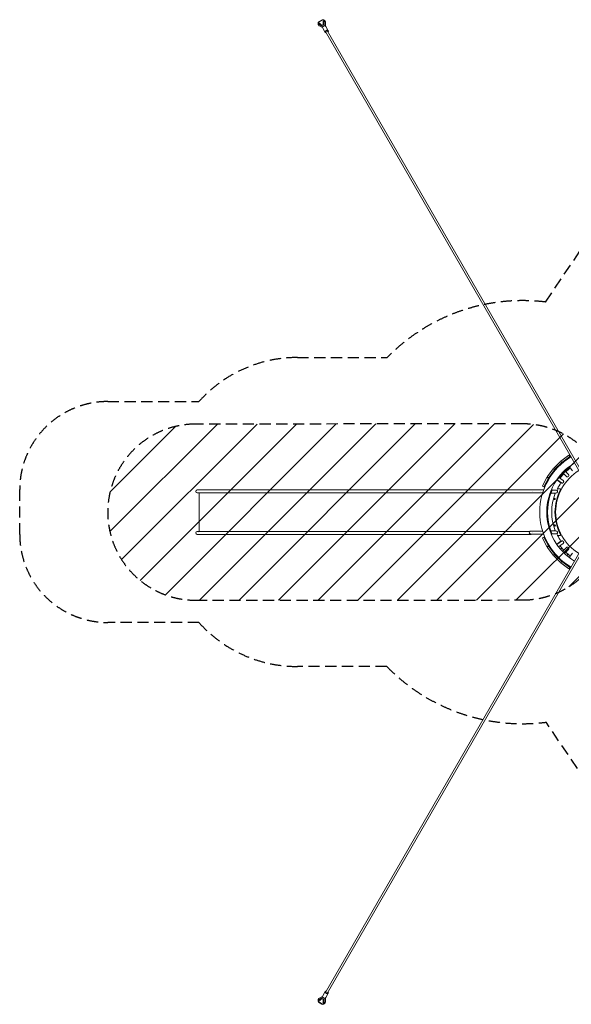
# Model space of a CAD drawing. Units: millimetres. Extents: x -6636 to 6442, y -5590 to 5590.
# Drawn here: x -6636 to -372, y -5590 to 5590 of the extents above; entities that cross this region are included whole.
import ezdxf

# ---------------------------------------------------------------- set-up
doc = ezdxf.new("R2010")
doc.units = ezdxf.units.MM
doc.header["$LTSCALE"] = 20
doc.linetypes.add('HIDDEN', pattern=[9.525, 6.35, -3.175])
for name, color, linetype in [('2d', 230, 'Continuous'), ('EN-Free_Space', 10, 'HIDDEN'), ('EN-Free_Space_Hatch', 10, 'HIDDEN'), ('EN-Safetyzone', 93, 'HIDDEN')]:
    doc.layers.add(name, color=color, linetype=linetype)

msp = doc.modelspace()

# ---------------------------------------------------------------- hatches: boundary and pattern name
at = {"layer": 'EN-Free_Space_Hatch'}
h = msp.add_hatch(dxfattribs=at)
h.set_pattern_fill('ANSI31', color=256, scale=100)
edge = h.paths.add_edge_path()
edge.add_line((-928, 1001), (-4637, 998))
edge.add_arc((-4636, -2), 1000, 90.0463, 270.0463)
edge.add_line((-4635, -1002), (-926, -999))
edge.add_arc((-927, 1), 1000, 270.0463, 450.0463)

# ---------------------------------------------------------------- linework, layer by layer
at = {"layer": '2d'}
for p, q in [((-3240, 5567), (-3198, 5590)), ((-3239, 5564), (-3196, 5587)), ((-3242, -5565), (-3201, -5590)), ((-3240, -5561), (-3199, -5587))]:
    msp.add_line(p, q, dxfattribs=at)
at = {"layer": '2d', "lineweight": 0}
for p, q in [((-3239, 5543), (-3239, 5542)), ((-3196, 5500), (-3233, 5521)), ((-3232, 5536), (-3192, 5512)), ((-3197, 5529), (-3225, 5543)), ((-3190, 5533), (-3197, 5529)), ((-3195, 5494), (-3166, 5444)), ((-3192, 5512), (-3178, 5520)), ((-3192, 5512), (-3192, 5512)), ((-3188, 5564), (-3190, 5533)), ((-3180, 5577), (-3180, 5576)), ((-3178, 5520), (-3178, 5567)), ((-3178, 5520), (-3178, 5520)), ((-3165, 5518), (-3165, 5560)), ((-3160, 5514), (-3131, 5464)), ((-193, 309), (-3159, 5448)), ((-173, 321), (-3139, 5460)), ((-495, 575), (-575, 495)), ((-481, 561), (-561, 481)), ((-481, 561), (-495, 575)), ((-399, 645), (-490, 579)), ((-490, 579), (-479, 563)), ((-481, 561), (-475, 554)), ((-387, 629), (-479, 563)), ((-473, 556), (-479, 563)), ((-387, 629), (-399, 645)), ((-390, 651), (-394, 648)), ((-394, 648), (-385, 631)), ((-387, 629), (-383, 622)), ((-380, 633), (-385, 631)), ((-380, 623), (-385, 631)), ((-579, 490), (-645, 399)), ((-563, 479), (-629, 387)), ((-563, 479), (-579, 490)), ((-575, 495), (-561, 481)), ((-563, 479), (-556, 473)), ((-554, 475), (-561, 481)), ((-471, 448), (-427, 404)), ((-448, 471), (-404, 427)), ((-423, 493), (-411, 479)), ((-408, 481), (-421, 495)), ((-417, 472), (-411, 479)), ((-408, 481), (-401, 486)), ((-396, 516), (-359, 466)), ((-648, 394), (-700, 293)), ((-631, 385), (-682, 284)), ((-631, 385), (-648, 394)), ((-645, 399), (-629, 387)), ((-631, 385), (-623, 380)), ((-622, 383), (-629, 387)), ((-538, 365), (-489, 332)), ((-536, 368), (-485, 332)), ((-516, 396), (-466, 359)), ((-495, 421), (-481, 408)), ((-479, 411), (-493, 423)), ((-486, 401), (-481, 408)), ((-479, 411), (-472, 417)), ((-686, 250), (-4620, 250)), ((-813, 237), (-813, 237)), ((-813, 235), (-813, 237)), ((-720, 237), (-721, 237)), ((-721, 237), (-721, 235)), ((-700, 293), (-682, 284)), ((-674, 281), (-682, 284)), ((-604, 241), (-591, 250)), ((-600, 250), (-591, 250)), ((-598, 230), (-591, 250)), ((-530, 263), (-498, 263)), ((-4620, 216), (-697, 216)), ((-4596, -220), (-4596, 216)), ((-546, 215), (-604, 215)), ((-842, -220), (-4620, -220)), ((-697, -216), (-831, -216)), ((-603, -215), (-546, -215)), ((-4620, -254), (-831, -254)), ((-191, -310), (-3159, -5448)), ((-171, -321), (-3139, -5460)), ((-686, -250), (-831, -250)), ((-813, -237), (-813, -235)), ((-813, -237), (-813, -237)), ((-721, -235), (-721, -237)), ((-721, -237), (-720, -237)), ((-682, -284), (-700, -293)), ((-700, -293), (-648, -394)), ((-682, -284), (-674, -281)), ((-682, -284), (-631, -385)), ((-605, -237), (-592, -245)), ((-592, -245), (-602, -246)), ((-599, -227), (-592, -245)), ((-489, -332), (-538, -365)), ((-536, -368), (-485, -332)), ((-498, -267), (-528, -267)), ((-648, -394), (-631, -385)), ((-629, -387), (-645, -399)), ((-645, -399), (-579, -490)), ((-623, -380), (-631, -385)), ((-629, -387), (-622, -383)), ((-629, -387), (-563, -479)), ((-516, -396), (-466, -359)), ((-481, -408), (-495, -421)), ((-493, -423), (-479, -411)), ((-481, -408), (-486, -401)), ((-472, -417), (-479, -411)), ((-471, -448), (-427, -404)), ((-448, -471), (-404, -427)), ((-579, -490), (-563, -479)), ((-561, -481), (-575, -495)), ((-575, -495), (-495, -575)), ((-556, -473), (-563, -479)), ((-561, -481), (-554, -475)), ((-561, -481), (-481, -561)), ((-475, -554), (-481, -561)), ((-479, -563), (-473, -556)), ((-411, -479), (-423, -493)), ((-421, -495), (-408, -481)), ((-411, -479), (-417, -472)), ((-401, -486), (-408, -481)), ((-396, -516), (-359, -466)), ((-495, -575), (-481, -561)), ((-479, -563), (-490, -579)), ((-490, -579), (-399, -645)), ((-479, -563), (-387, -629)), ((-399, -645), (-387, -629)), ((-385, -631), (-394, -648)), ((-394, -648), (-388, -651)), ((-383, -622), (-387, -629)), ((-385, -631), (-380, -623)), ((-385, -631), (-378, -634)), ((-3195, -5494), (-3166, -5444)), ((-3160, -5514), (-3131, -5464)), ((-3239, -5543), (-3239, -5542)), ((-3196, -5500), (-3233, -5521)), ((-3192, -5512), (-3232, -5536)), ((-3225, -5543), (-3197, -5529)), ((-3197, -5529), (-3190, -5533)), ((-3192, -5512), (-3192, -5512)), ((-3178, -5520), (-3192, -5512)), ((-3190, -5533), (-3188, -5564)), ((-3180, -5577), (-3180, -5576)), ((-3178, -5520), (-3178, -5520)), ((-3178, -5567), (-3178, -5520)), ((-3165, -5518), (-3165, -5560))]:
    msp.add_line(p, q, dxfattribs=at)
for centre in [(-561, 148), (-560, -152)]:
    msp.add_circle(centre, 7, dxfattribs=at)
for centre, radius, start, end in [((0, 0), 730, 120.9624, 239.1571), ((0, 0), 650, 121.0818, 239.0543), ((0, 0), 550, 121.2799, 238.8838), ((0, 0), 630, 127.5326, 133.4674), ((0, 0), 630, 145.5326, 145.8197), ((0, 0), 630, 136.5326, 142.4674), ((-4620, 233), 16.9, 90, 270), ((-2, -2), 555, 152.3253, 207.6747), ((0, 0), 591, 153.5926, 155.3804), ((0, 0), 591, 145.8197, 153.5748), ((-498, 258), 5, 332.3253, 90), ((-2, 1), 639, 159.7195, 200.6424), ((0, 0), 594, 158.8101, 201.1899), ((0, 0), 594, 158.8116, 201.1884), ((-4620, -237), 16.9, 90, 270), ((0, 0), 591, 204.6196, 206.8409), ((0, 0), 591, 206.8591, 214.1803), ((-498, -262), 5, 270, 27.6747), ((0, 0), 630, 214.1803, 214.4674), ((0, 0), 630, 217.5326, 223.4674), ((0, 0), 630, 226.5326, 232.4674)]:
    msp.add_arc(centre, radius, start, end, dxfattribs=at)
for centre, major_axis, ratio, start_param, end_param in [((-3210, 5560), (-29.4, -17), 0.72367, -0.842765, 0.407968), ((-3178, 5504), (17.3, 10), 0.690146, 0, 3.141593), ((-3210, 5560), (29.4, 17), 0.72367, -0.407968, 0.728252), ((-3149, 5454), (17.3, 10), 0.690146, -0.958286, 3.141593), ((-3149, 5454), (-17.3, -10), 0.690146, 0, 0.958098), ((-800, 233), (0, -16.9), 0.755376, -1.810473, -1.689771), ((-615, 232), (0, 16.9), 0.99684, -2.162566, -1.696181), ((-615, 233), (-211, -560), 0.028078, 1.570738, 1.575251), ((-831, -233), (-17.8, 0), 0.946964, 4.712389, 6.40216), ((-831, -233), (-17.8, 0), 0.946964, 0.118975, 1.570796), ((-831, -237), (-17.8, 0), 0.946964, -0.118975, 2.274252), ((-800, -233), (0, -16.9), 0.755376, -1.451821, -1.331119), ((-615, -232), (-14.6, 10.1), 0.92348, -2.21283, -2.138447), ((-3149, -5454), (-17.3, 10), 0.690146, -0.958286, 3.141593), ((-3149, -5454), (17.3, -10), 0.690146, 0, 0.958098), ((-3210, -5560), (-29.4, 17), 0.72367, -0.407968, 0.728252), ((-3178, -5504), (-17.3, 10), 0.690146, 0, 3.141593), ((-3210, -5560), (29.4, -17), 0.72367, -0.842765, 0.407968)]:
    msp.add_ellipse(centre, major_axis=major_axis, ratio=ratio, start_param=start_param, end_param=end_param, dxfattribs=at)
at = {"layer": '2d', "lineweight": 0, "extrusion": (0, 0, -1)}
for centre, major_axis, ratio, start_param, end_param in [((-3210, 5560), (-20, -11.5), 0.72367, -0.431647, 0.27722), ((-3209, 5558), (-20, -11.5), 0.72367, 0.064597, 0.277327), ((-3210, 5560), (20, 11.5), 0.72367, -0.023665, 0.431647), ((-3149, 5454), (-9.96, -5.75), 0.68908, 0.067048, 3.141593), ((-475, 345), (-13.6, 9.9), 0.999636, -3.141593, -1.570796), ((-475, 345), (-13.6, 9.9), 0.999636, 1.570796, 3.141593), ((-416, 416), (-11.9, 11.9), 0.999636, -3.141593, -1.570796), ((-416, 416), (-11.9, 11.9), 0.999636, 1.570796, 3.141593), ((-546, 232), (16.9, 0), 0.99684, -1.056151, 1.570796), ((-546, -232), (16.9, 0), 0.99684, -1.570796, 1.056151), ((-475, -345), (-13.6, -9.9), 0.999636, 1.570796, 3.141593), ((-475, -345), (-13.6, -9.9), 0.999636, -3.141593, -1.570796), ((-416, -416), (-11.9, -11.9), 0.999636, 1.570796, 3.141593), ((-416, -416), (-11.9, -11.9), 0.999636, -3.141593, -1.570796), ((-3149, -5454), (9.96, -5.75), 0.68908, 0.067048, 3.141593), ((-3210, -5560), (-20, 11.5), 0.72367, -0.023665, 0.431647), ((-3210, -5560), (20, -11.5), 0.72367, -0.431647, 0.27722), ((-3209, -5558), (20, -11.5), 0.72367, 0.064597, 0.277327)]:
    msp.add_ellipse(centre, major_axis=major_axis, ratio=ratio, start_param=start_param, end_param=end_param, dxfattribs=at)
at = {"layer": '2d', "lineweight": 0}
for points, knots in [([(-3233, 5521), (-3234, 5521), (-3236, 5522), (-3238, 5524), (-3239, 5525), (-3241, 5528), (-3242, 5529), (-3244, 5532), (-3245, 5533), (-3246, 5536), (-3246, 5538), (-3247, 5541), (-3247, 5542), (-3248, 5546), (-3248, 5547), (-3247, 5551), (-3247, 5552), (-3246, 5556), (-3246, 5557), (-3244, 5561), (-3243, 5562), (-3242, 5565), (-3241, 5566), (-3240, 5567)], [0.03257, 0.03257, 0.03257, 0.03257, 5.70121, 5.70121, 11.341547, 11.341547, 16.89222, 16.89222, 22.388019, 22.388019, 27.874098, 27.874098, 33.396365, 33.396365, 38.993197, 38.993197, 44.688003, 44.688003, 50.484044, 50.484044, 56.364878, 56.364878, 60.652699, 60.652699, 60.652699, 60.652699]), ([(-3198, 5590), (-3197, 5590), (-3196, 5590), (-3194, 5590), (-3192, 5590), (-3188, 5589), (-3186, 5589), (-3183, 5587), (-3182, 5587), (-3179, 5585), (-3177, 5584), (-3175, 5582), (-3173, 5581), (-3171, 5579), (-3170, 5577), (-3169, 5576), (-3169, 5575), (-3168, 5573), (-3167, 5572), (-3166, 5569), (-3165, 5568), (-3165, 5564), (-3165, 5563), (-3165, 5561), (-3165, 5560), (-3165, 5560)], [26.987413, 26.987413, 26.987413, 26.987413, 29.825854, 29.825854, 35.785154, 35.785154, 41.708343, 41.708343, 47.564009, 47.564009, 53.324529, 53.324529, 58.979063, 58.979063, 64.540228, 64.540228, 66.383945, 66.383945, 71.876277, 71.876277, 77.366007, 77.366007, 82.900413, 82.900413, 84.33831, 84.33831, 84.33831, 84.33831]), ([(-720, 237), (-720, 237), (-720, 237), (-720, 237), (-721, 236), (-721, 235), (-721, 235), (-721, 235)], [105.393278, 105.393278, 105.393278, 105.393278, 105.477356, 105.477356, 106.739106, 106.739106, 107.340022, 107.340022, 107.340022, 107.340022]), ([(-598, 230), (-598, 230), (-598, 230), (-598, 230), (-598, 230), (-598, 230), (-598, 230), (-598, 230)], [2.323637, 2.323637, 2.323637, 2.323637, 2.399333, 2.399333, 3.662233, 3.662233, 3.774931, 3.774931, 3.774931, 3.774931]), ([(-538, 246), (-543, 246), (-549, 246), (-561, 247), (-567, 247), (-579, 247), (-585, 247), (-591, 247), (-591, 247), (-592, 247)], [1.003482, 1.003482, 1.003482, 1.003482, 204.607388, 204.607388, 409.214776, 409.214776, 613.822163, 613.822163, 628.547222, 628.547222, 628.547222, 628.547222]), ([(-601, 222), (-601, 222), (-601, 222), (-601, 222), (-601, 222), (-601, 222)], [-1.360043, -1.360043, -1.360043, -1.360043, -0.855379, -0.855379, -0.229208, -0.229208, -0.229208, -0.229208]), ([(-721, -235), (-721, -235), (-721, -235), (-721, -236), (-720, -237), (-720, -237), (-720, -237), (-720, -237)], [111.18519, 111.18519, 111.18519, 111.18519, 111.786106, 111.786106, 113.047856, 113.047856, 113.131934, 113.131934, 113.131934, 113.131934]), ([(-601, -247), (-598, -247), (-594, -247), (-585, -247), (-579, -247), (-567, -247), (-561, -247), (-549, -246), (-543, -246), (-538, -246)], [75.880497, 75.880497, 75.880497, 75.880497, 204.589523, 204.589523, 409.179047, 409.179047, 613.76857, 613.76857, 817.354611, 817.354611, 817.354611, 817.354611]), ([(-599, -226), (-599, -226), (-599, -226), (-599, -226), (-599, -225), (-599, -225), (-600, -225), (-600, -225)], [-63.422056, -63.422056, -63.422056, -63.422056, -63.297756, -63.297756, -62.80055, -62.80055, -61.800099, -61.800099, -61.800099, -61.800099]), ([(-3242, -5565), (-3243, -5564), (-3243, -5563), (-3244, -5561), (-3245, -5559), (-3246, -5556), (-3247, -5554), (-3247, -5550), (-3247, -5549), (-3248, -5545), (-3248, -5544), (-3247, -5540), (-3247, -5539), (-3246, -5536), (-3245, -5534), (-3244, -5532), (-3244, -5532), (-3243, -5530), (-3242, -5529), (-3240, -5526), (-3239, -5525), (-3237, -5523), (-3235, -5522), (-3233, -5521), (-3233, -5521), (-3233, -5521)], [26.987413, 26.987413, 26.987413, 26.987413, 29.825854, 29.825854, 35.785154, 35.785154, 41.708343, 41.708343, 47.564009, 47.564009, 53.324529, 53.324529, 58.979063, 58.979063, 64.540228, 64.540228, 66.383945, 66.383945, 71.876277, 71.876277, 77.366007, 77.366007, 82.900413, 82.900413, 84.33831, 84.33831, 84.33831, 84.33831]), ([(-3165, -5560), (-3165, -5562), (-3165, -5563), (-3165, -5566), (-3166, -5568), (-3167, -5571), (-3167, -5573), (-3169, -5575), (-3170, -5577), (-3171, -5579), (-3173, -5580), (-3175, -5583), (-3176, -5584), (-3179, -5585), (-3180, -5586), (-3183, -5587), (-3185, -5588), (-3188, -5589), (-3190, -5589), (-3193, -5590), (-3195, -5590), (-3198, -5590), (-3200, -5590), (-3201, -5590)], [0.03257, 0.03257, 0.03257, 0.03257, 5.70121, 5.70121, 11.341547, 11.341547, 16.89222, 16.89222, 22.388019, 22.388019, 27.874098, 27.874098, 33.396365, 33.396365, 38.993197, 38.993197, 44.688003, 44.688003, 50.484044, 50.484044, 56.364878, 56.364878, 60.652699, 60.652699, 60.652699, 60.652699])]:
    msp.add_open_spline(points, degree=3, knots=knots, dxfattribs=at)
for points in [[(-601, 222), (-600, 224), (-600, 225), (-599, 227)], [(-4602, -237), (-4602, -237), (-4602, -237), (-4602, -237)]]:
    msp.add_open_spline(points, degree=3, dxfattribs=at)
at = {"layer": 'EN-Free_Space'}
msp.add_lwpolyline([(-928, 1001), (-4637, 998, 1), (-4635, -1002), (-926, -999, 1)], format="xyb", close=True, dxfattribs=at)
at = {"layer": 'EN-Safetyzone'}
msp.add_lwpolyline([(-4600, 1254, -0.213422), (-3482, 1754), (-2464, 1753, -0.233662), (-665, 2384), (669, 4352, -0.530165), (3330, 4352), (4980, 2401, -0.177343), (5359, 1368), (5359, -1368, -0.184817), (4950, -2436), (3226, -4492, -0.504449), (657, -4334), (-658, -2387, -0.235296), (-2468, -1753), (-3483, -1754, -0.213738), (-4601, -1254), (-5636, -1254, -0.414214), (-6636, -254), (-6636, 254, -0.414214), (-5636, 1254)], format="xyb", close=True, dxfattribs=at)

doc.saveas('drawing.dxf')
